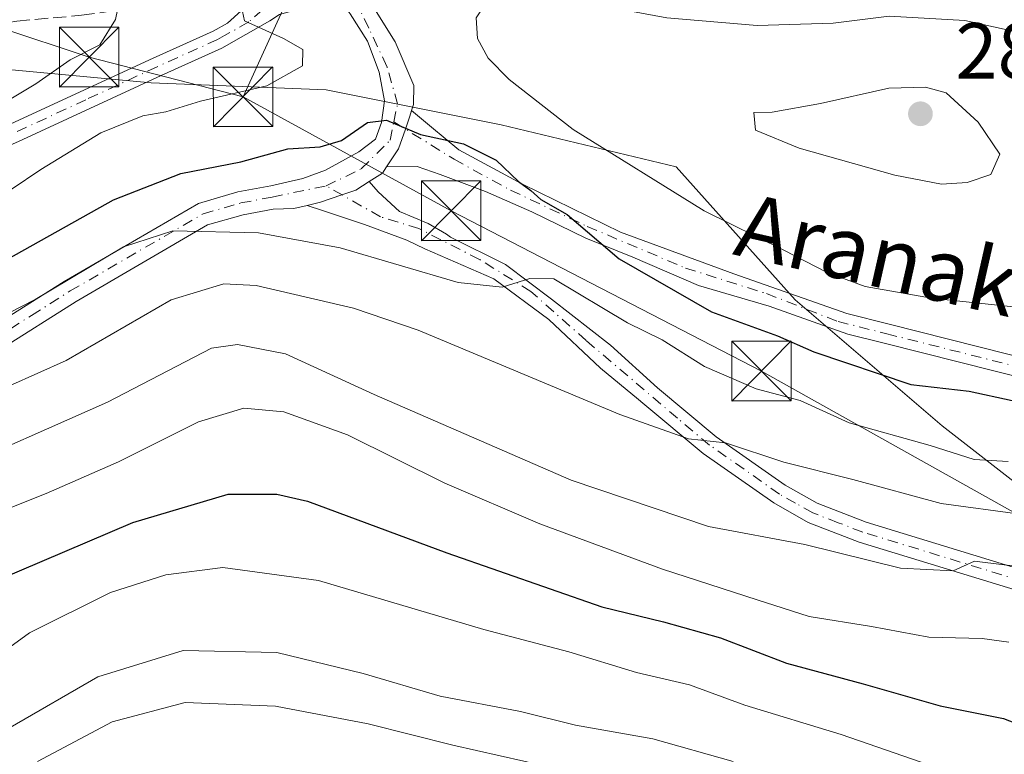
# Model space of a CAD drawing. Units: metres. Extents: x 589723 to 593144, y 4779919 to 4782278.
# Drawn here: x 591744 to 591868, y 4780884 to 4780977 of the extents above; entities that cross this region are included whole.
import ezdxf
from ezdxf.enums import TextEntityAlignment as Align

# ---------------------------------------------------------------- set-up
doc = ezdxf.new("R2010")
doc.units = ezdxf.units.M
doc.header["$MEASUREMENT"] = 0
doc.linetypes.add('DGN Style 3', pattern=[2.307223458686699, 1.648016756204785, -0.6592067024819142])
doc.linetypes.add('DGN Style 4', pattern=[2.6384748266838614, 1.318413404963828, -0.6592067024819142, 0.001648016756204785, -0.6592067024819142])
for name, color, linetype, lineweight in [('Arbolado forestal CxS', 92, 'Continuous', 0), ('Cima', 7, 'Continuous', 0), ('Curva de nivel maestra', 30, 'Continuous', 30), ('Curva de nivel normal', 30, 'Continuous', 0), ('Pista pavimentada Cxs', 135, 'Continuous', 0), ('Pista pavimentada eje', 135, 'DGN Style 4', 0), ('Punto de cota en terreno', 7, 'Continuous', 0), ('Rótulo de punto de cota en terreno', 7, 'Continuous', 0), ('Senda', 7, 'DGN Style 3', 0), ('Suelo desnudo CxS', 253, 'Continuous', 0), ('Tendido', 6, 'Continuous', 0), ('Texto cartográfico', 7, 'Continuous', 0), ('Torre de tendido puntual', 7, 'Continuous', 0)]:
    doc.layers.add(name, color=color, linetype=linetype, lineweight=lineweight)
doc.styles.add('Style-Arial', font='txt')

# ---------------------------------------------------------------- blocks, each defined once
blk = doc.blocks.new('*U20')
at = {"layer": 'Arbolado forestal CxS', "color": 92, "linetype": 'Continuous', "lineweight": 0}
blk.add_polyline3d([(591875.6113, 4780913.394500001, 266.0114000000031), (591859.7493000003, 4780925.732100001, 273.6364000000031), (591841.2424999997, 4780941.594699999, 277.647299999997), (591826.2619000003, 4780958.3389, 282.0948000000063), (591804.2302999999, 4780963.626499999, 277.9619999999995), (591782.199, 4780968.032500001, 279.3138000000035), (591760.1678999999, 4780968.913699999, 281.8944000000047), (591740.7801000001, 4780970.676100001, 289.3654999999999), (591729.3239000002, 4780968.9135, 292.3266000000003), (591715.2236000003, 4780962.744899999, 292.5895000000019), (591709.6048999997, 4780949.7511, 287.0345999999991), (591704.4623999996, 4780949.194900001, 287.6579000000056), (591685.7539999997, 4780958.8387, 291.7216999999946), (591654.6037, 4780985.922300001, 299.7627999999968), (591639.8635, 4780995.5657, 302.0984000000026)], dxfattribs=at)
blk = doc.blocks.new('5PATER')
at = {"layer": 'Suelo desnudo CxS', "linetype": 'Continuous', "lineweight": 0}
h = blk.add_hatch(color=51, dxfattribs=at)
edge = h.paths.add_edge_path()
edge.add_ellipse((0, 0), major_axis=(-0.1095731443231308, -0.1110710700762829), ratio=0.9994222409660322, start_angle=0, end_angle=360)
blk = doc.blocks.new('5TTEND')
at = {"layer": 'Cima', "color": 7, "linetype": 'Continuous', "lineweight": 0}
for p, q in [((-0.375, 0.3754), (0.375, -0.3746)), ((0.3720000000000001, 0.3784000000000001), (-0.3720000000000001, -0.3776))]:
    blk.add_line(p, q, dxfattribs=at)
at = {"layer": 'Cima', "color": 7, "linetype": 'Continuous', "lineweight": 0, "flags": 128}
blk.add_lwpolyline([(-0.375, -0.3746), (0.375, -0.3746), (0.375, 0.3754), (-0.375, 0.3754), (-0.3720000000000001, -0.3776)], dxfattribs=at)

msp = doc.modelspace()

# ---------------------------------------------------------------- linework, layer by layer
at = {"layer": 'Arbolado forestal CxS', "color": 92, "linetype": 'Continuous', "lineweight": 0}
for points in [[(591669.3125, 4780878.8485, 242.5727000000043), (591676.1158999996, 4780888.492500001, 250.9297999999981), (591686.8870999999, 4780894.1655, 258.3965000000026), (591705.5966999996, 4780902.675899999, 265.2850000000035), (591717.5011, 4780912.886700001, 266.2632000000012), (591723.7377000004, 4780928.203700001, 270.4198000000033), (591737.1335000005, 4780934.3367, 270.1312000000034), (591733.1639, 4780949.081700001, 281.4305000000023), (591725.4379000004, 4780951.463099999, 284.5316000000021), (591709.6048999997, 4780949.7511, 287.0345999999991), (591715.2236000003, 4780962.744899999, 292.5895000000019), (591729.3239000002, 4780968.9135, 292.3266000000003), (591740.7801000001, 4780970.676100001, 289.3654999999999), (591760.1678999999, 4780968.913699999, 281.8944000000047), (591782.199, 4780968.032500001, 279.3138000000035), (591804.2302999999, 4780963.626499999, 277.9619999999995), (591826.2619000003, 4780958.3389, 282.0948000000063), (591841.2424999997, 4780941.594699999, 277.647299999997), (591859.7493000003, 4780925.732100001, 273.6364000000031), (591875.6113, 4780913.394500001, 266.0114000000031)], [(591899.7471000003, 4780896.053300001, 261.1704000000027), (591888.7433000002, 4780897.374700001, 257.1493000000046), (591875.6113, 4780913.394500001, 266.0114000000031), (591859.7493000003, 4780925.732100001, 273.6364000000031), (591841.2424999997, 4780941.594699999, 277.647299999997), (591826.2619000003, 4780958.3389, 282.0948000000063), (591804.2302999999, 4780963.626499999, 277.9619999999995), (591782.199, 4780968.032500001, 279.3138000000035), (591760.1678999999, 4780968.913699999, 281.8944000000047), (591740.7801000001, 4780970.676100001, 289.3654999999999), (591729.3239000002, 4780968.9135, 292.3266000000003), (591715.2236000003, 4780962.744899999, 292.5895000000019), (591709.6048999997, 4780949.7511, 287.0345999999991)], [(591899.7471000003, 4780896.053300001, 261.1704000000027), (591888.7433000002, 4780897.374700001, 257.1493000000046), (591875.6113, 4780913.394500001, 266.0114000000031), (591859.7493000003, 4780925.732100001, 273.6364000000031), (591841.2424999997, 4780941.594699999, 277.647299999997), (591826.2619000003, 4780958.3389, 282.0948000000063), (591804.2302999999, 4780963.626499999, 277.9619999999995), (591782.199, 4780968.032500001, 279.3138000000035), (591760.1678999999, 4780968.913699999, 281.8944000000047), (591740.7801000001, 4780970.676100001, 289.3654999999999), (591729.3239000002, 4780968.9135, 292.3266000000003), (591715.2236000003, 4780962.744899999, 292.5895000000019), (591709.6048999997, 4780949.7511, 287.0345999999991)]]:
    msp.add_polyline3d(points, dxfattribs=at)
at = {"layer": 'Curva de nivel maestra', "color": 30, "linetype": 'Continuous', "lineweight": 30, "flags": 128}
for points, elevation in [([(591741.0800000001, 4780946.1601), (591755.4199999999, 4780954.190099999), (591763.9000000004, 4780957.4901), (591771.4500000002, 4780958.970100001), (591777.3799999999, 4780960.610099999), (591781.4500000002, 4780960.840100001), (591784.1399999997, 4780961.630100001), (591787.4000000004, 4780963.9101), (591789.8200000003, 4780964.210100001), (591794.0599999996, 4780962.390100001), (591799.4800000004, 4780961.200099999), (591803.6200000001, 4780959.1801), (591806.4199999999, 4780956.5001), (591807.9600000001, 4780955.340100001), (591809.2199999997, 4780954.200099999), (591812.5599999996, 4780952.3201), (591819.0999999996, 4780946.7401), (591830.6900000004, 4780940.0701), (591839, 4780937.050100001), (591843.5700000003, 4780935.040100001), (591855.8099999996, 4780930.920100001), (591863.1399999997, 4780930.100099999), (591868.54, 4780928.920100001)], 275), ([(591715.9600000001, 4780883.440099999), (591725.0300000003, 4780891.6601), (591733.0099999999, 4780900.8301), (591737.25, 4780904.440099999), (591740.7100000001, 4780906.2601), (591757.8700000001, 4780913.5701), (591769.8600000005, 4780917.1501), (591776.0099999999, 4780917.1601), (591779.8600000005, 4780916.2401), (591797.3799999999, 4780909.7601), (591816.9199999999, 4780902.970100001), (591824.6600000003, 4780901.0801), (591831.8399999999, 4780899.0801), (591840.1399999997, 4780895.860099999), (591849.8099999996, 4780893.290100001), (591859.4800000004, 4780890.5101), (591867.4400000004, 4780888.9101), (591874.25, 4780886.280099999)], 250)]:
    msp.add_lwpolyline(points, dxfattribs=dict(at, elevation=elevation))
at = {"layer": 'Curva de nivel normal', "color": 30, "linetype": 'Continuous', "lineweight": 0, "flags": 128}
for points, elevation in [([(591740.6200000001, 4781021.449999999), (591747.5599999996, 4781010.17), (591761.1100000005, 4780995.52), (591763.6299999999, 4780992.550000001), (591765.1399999997, 4780989.289999999), (591764.1799999997, 4780985.980000001), (591761.5800000001, 4780983.59), (591758.1399999997, 4780981.5), (591756.1900000004, 4780979.300000001), (591755.7000000002, 4780976.869999999), (591753.7100000001, 4780973.67), (591749.9900000002, 4780971.779999999), (591745.6600000003, 4780968.779999999), (591737.5599999996, 4780963.960000001)], 285), ([(591805.9600000001, 4780979.960000001), (591802.3899999997, 4780979.02), (591801.0800000001, 4780977.060000001), (591801.2699999996, 4780974.470000001), (591802.5999999996, 4780971.980000001), (591805.2599999999, 4780969.310000001), (591813.2999999998, 4780963.01), (591829.7699999996, 4780952.800000001), (591839.8200000003, 4780947.859999999), (591845.2699999996, 4780945.02), (591850.0499999998, 4780943.25), (591858.3799999999, 4780941.800000001), (591872.6600000003, 4780940.279999999)], 280), ([(591873.0300000003, 4780974.41), (591862.6100000005, 4780976.75), (591853.0800000001, 4780977.289999999), (591846, 4780976.380000001), (591836.4699999997, 4780976.09), (591825.0700000003, 4780977.07), (591812.3499999996, 4780979.460000001), (591805.9600000001, 4780979.960000001)], 280), ([(591738.7999999998, 4780952.970000001), (591746.2800000003, 4780957.99), (591753.8499999996, 4780962.619999999), (591759.1500000004, 4780964.730000001), (591762.0199999996, 4780965.26), (591766.3899999997, 4780966.59), (591774.7400000002, 4780968.51), (591779.2100000001, 4780971.050000001), (591779.2800000003, 4780973.07), (591776.8200000003, 4780974.460000001), (591771.9199999999, 4780976.699999999), (591771.5700000003, 4780978.449999999)], 280), ([(591857.6399999997, 4780968.359999999), (591853.0199999996, 4780968.220000001), (591844.4400000004, 4780966.300000001), (591838.3499999996, 4780965.220000001), (591836.0300000003, 4780965.15), (591836.2300000004, 4780962.939999999), (591841.7199999997, 4780960.680000001), (591853.7999999998, 4780957.279999999), (591859.6500000004, 4780956.140000001), (591862.9000000004, 4780956.359999999), (591865.8700000001, 4780957.380000001), (591866.9900000002, 4780959.9), (591864.2699999996, 4780963.949999999), (591860.25, 4780967.630000001), (591857.6399999997, 4780968.359999999)], 285), ([(591868.04, 4780921.25), (591863.75, 4780921.5), (591858.2300000004, 4780923.279999999), (591848.0499999998, 4780926.100000001), (591841.8700000001, 4780928.92), (591836.3300000001, 4780930.380000001), (591829.8200000003, 4780933.199999999), (591824.5, 4780936.560000001), (591820.1200000001, 4780938.699999999), (591810.8499999996, 4780944.230000001), (591807.8600000005, 4780944.279999999), (591804.3499999996, 4780943.199999999), (591798.8099999996, 4780943.779999999), (591783.9699999997, 4780948.140000001), (591773.6699999999, 4780950.02), (591762.8899999997, 4780950.27), (591756.7100000001, 4780948.279999999), (591745.5599999996, 4780941.630000001), (591727.1299999999, 4780932.210000001)], 270), ([(591869.54, 4780914.630000001), (591859.5999999996, 4780915.949999999), (591848.5099999999, 4780918.970000001), (591839.8099999996, 4780921.180000001), (591832.4800000004, 4780923.609999999), (591827.8099999996, 4780924.100000001), (591819.1600000003, 4780927.16), (591793.79, 4780937.789999999), (591785.6399999997, 4780940.560000001), (591773.3899999997, 4780943.390000001), (591769.3300000001, 4780943.600000001), (591762.7000000002, 4780941.600000001), (591749.4800000004, 4780933.960000001), (591735.1799999997, 4780927.59)], 265), ([(591733.7800000003, 4780919.5), (591754.6900000004, 4780928.699999999), (591767.7599999999, 4780935.5), (591771.0499999998, 4780935.960000001), (591777.0700000003, 4780934.779999999), (591788.2599999999, 4780929.67), (591813.0599999996, 4780918.92), (591830.3399999999, 4780913.09), (591842.4400000004, 4780910.82), (591854.4800000004, 4780907.850000001), (591861.1399999997, 4780907.5), (591863.8099999996, 4780908.710000001), (591867.5199999996, 4780908.25), (591877.3399999999, 4780907.130000001)], 260), ([(591701.8099999996, 4780884.02), (591711.8200000003, 4780890.039999999), (591721.3200000003, 4780897.92), (591729.1399999997, 4780907.550000001), (591735.54, 4780912.689999999), (591746.9600000001, 4780917.210000001), (591756.0899999999, 4780921.199999999), (591766.1299999999, 4780926.26), (591771.8499999996, 4780927.949999999), (591776.8899999997, 4780927.480000001), (591784.9100000003, 4780924.609999999), (591797.1399999997, 4780918.539999999), (591809.0800000001, 4780913.41), (591824.54, 4780907.689999999), (591836.4699999997, 4780903.850000001), (591842.9800000004, 4780901.76), (591850.8600000005, 4780900.5), (591858.0499999998, 4780899.15), (591864.79, 4780898.970000001), (591868.1399999997, 4780898.539999999)], 255), ([(591716.9000000004, 4780875.180000001), (591727.3499999996, 4780884.42), (591735.4299999997, 4780892.859999999), (591744.8600000005, 4780899.699999999), (591755.0599999996, 4780904.76), (591762.0099999999, 4780907), (591769.2199999997, 4780907.92), (591781.2400000002, 4780906.289999999), (591802.0599999996, 4780900.100000001), (591812.7400000002, 4780897.300000001), (591821.2699999996, 4780894.710000001), (591827.9299999997, 4780893.16), (591834.9100000003, 4780890.58), (591847.04, 4780886.92), (591857.0800000001, 4780883.41)], 245), ([(591833.4199999999, 4780883.5), (591823.3200000003, 4780886.359999999), (591813.5800000001, 4780888.07), (591806.6500000004, 4780889.779999999), (591796.5599999996, 4780891.710000001), (591786.8799999999, 4780894.59), (591776, 4780897.199999999), (591764.2199999997, 4780897.460000001), (591753.4800000004, 4780894.16), (591742.4299999997, 4780887.779999999), (591732.9699999997, 4780880.26)], 240), ([(591745.8600000005, 4780883.51), (591755.2599999999, 4780888.51), (591764.4600000001, 4780890.91), (591775.8099999996, 4780890.460000001), (591787.4800000004, 4780888.26), (591798.1399999997, 4780885.560000001), (591813.04, 4780882.199999999)], 235)]:
    msp.add_lwpolyline(points, dxfattribs=dict(at, elevation=elevation))
at = {"layer": 'Pista pavimentada Cxs', "color": 135, "linetype": 'Continuous', "lineweight": 0, "extrusion": (0.4060753384848732, -0.3590748699972937, 0.8403380612651211), "elevation": -1476170.09283794, "flags": 128}
msp.add_lwpolyline([(3973573.935241574, 2288975.682534072), (3973573.021648833, 2288975.538639272), (3973571.097993641, 2288976.194098533)], dxfattribs=at)
at = {"layer": 'Pista pavimentada Cxs', "color": 135, "linetype": 'Continuous', "lineweight": 0}
for points in [[(591629.8701, 4781005.2301, 305.7878999999957), (591647.9401000004, 4780993.920100001, 302.9116999999969), (591651.9501, 4780990.710100001, 301.8769999999931), (591667.4700999996, 4780976.7601, 297.1046999999962), (591676.8400999998, 4780967.5001, 297.8748999999953), (591680.3501000004, 4780964.380100001, 297.7320999999938), (591687.6901000004, 4780959.630100001, 294.6725000000006), (591693.4200999998, 4780956.4901, 296.0118999999977), (591697.6801000005, 4780954.7301, 294.9562000000006), (591702.9700999996, 4780953.4301, 295.6564999999973), (591707.5000999998, 4780953.120100001, 299.7535999999964), (591712.1501000002, 4780953.610099999, 301.873900000006), (591716.9801000003, 4780954.5101, 300.8338999999978), (591733.2001, 4780959.670100001, 297.8858999999939), (591742.5000999998, 4780963.720100001, 298.3623999999982), (591760.4200999998, 4780972.0001, 284.6946000000025), (591767.9801000003, 4780975.4101, 283.8227000000043), (591769.7801000001, 4780976.420100001, 284.7366000000038), (591771.5000999998, 4780977.960100001, 285.363400000002), (591776.1789999995, 4780981.3104, 286.607600000003), (591777.2133999999, 4780982.051100001, 284.9695000000065), (591779.9650999998, 4780984.120100001, 281.7030999999988)], [(591784.7248000001, 4780978.242500001, 284.1408999999985), (591782.3728999998, 4780978.255200001, 286.5736000000034), (591778.4173999997, 4780978.080700001, 288.9216000000015), (591776.3501000004, 4780977.505100001, 288.8816999999981), (591775.1300999997, 4780976.6801, 288.1129999999976), (591769.0601000004, 4780973.2601, 283.616599999994), (591761.4200999998, 4780969.8101, 286.125), (591743.4901000002, 4780961.520099999, 298.5173000000068), (591734.0500999996, 4780957.4101, 298.6321000000025), (591717.5701000001, 4780952.170100001, 298.2687000000006), (591712.5000999998, 4780951.2301, 299.1627000000008), (591707.5500999996, 4780950.700099999, 297.8745999999956), (591702.6001000004, 4780951.050100001, 295.4811000000045), (591696.9301000005, 4780952.4301, 297.6312000000034), (591692.3800999997, 4780954.3101, 299.1919999999955), (591686.4600999998, 4780957.5601, 295.9305000000023), (591678.8901000004, 4780962.460100001, 299.1386000000057), (591675.2001, 4780965.7501, 298.9486999999936), (591671.3201000001, 4780969.5801, 296.2875000000058), (591667.7500999998, 4780973.100099999, 295.4239999999991), (591665.8201000001, 4780975.0101, 297.0896999999969), (591650.4001000002, 4780988.880100001, 301.2516999999934), (591646.5500999996, 4780991.960100001, 302.0111999999936), (591628.6700999998, 4781003.1501, 304.8138000000035)], [(591742.5000999998, 4780963.720100001, 298.3623999999982), (591760.4200999998, 4780972.0001, 284.6946000000025), (591767.9801000003, 4780975.4101, 283.8227000000043), (591769.7801000001, 4780976.420100001, 284.7366000000038), (591771.5000999998, 4780977.960100001, 285.363400000002), (591776.1789999995, 4780981.3104, 286.607600000003), (591777.2133999999, 4780982.051100001, 284.9695000000065), (591779.9650999998, 4780984.120100001, 281.7030999999988), (591782.7701000003, 4780980.9101, 281.6290000000009), (591784.7248000001, 4780978.242500001, 284.1408999999985), (591782.3728999998, 4780978.255200001, 286.5736000000034), (591778.4173999997, 4780978.080700001, 288.9216000000015), (591776.3501000004, 4780977.505100001, 288.8816999999981), (591775.1300999997, 4780976.6801, 288.1129999999976), (591769.0601000004, 4780973.2601, 283.616599999994), (591761.4200999998, 4780969.8101, 286.125), (591743.4901000002, 4780961.520099999, 298.5173000000068)], [(591785.7193999998, 4780981.864399999, 280.4507000000012), (591787.6401000004, 4780979.2301, 281.1613999999972), (591790.9001000002, 4780974.0701, 286.4553000000014), (591793.2301000003, 4780968.550100001, 290.0081999999966), (591793.1923000002, 4780966.155999999, 289.6217000000034), (591792.9596999995, 4780965.428900001, 288.8295999999973)], [(591787.6401000004, 4780979.2301, 281.1613999999972), (591790.9001000002, 4780974.0701, 286.4553000000014), (591793.2301000003, 4780968.550100001, 290.0081999999966), (591793.1923000002, 4780966.155999999, 289.6217000000034), (591792.9596999995, 4780965.428900001, 288.8295999999973), (591792.7270000001, 4780964.7018, 288.0111000000034), (591792.1774000004, 4780963.075800001, 286.7418999999936), (591791.3309000004, 4780960.571799999, 286.3040000000037), (591789.8095000006, 4780958.3115, 286.3659000000043), (591789.2949999999, 4780957.547, 286.2878000000055), (591787.6080999998, 4780956.470799999, 286.6431000000011), (591785.9211999997, 4780955.3947, 286.7556000000041), (591784.1836999999, 4780954.8003, 287.0975000000035), (591781.5003000004, 4780953.882300001, 287.5310000000027), (591779.8161000004, 4780953.476, 288.0476999999955), (591778.1319000004, 4780953.069700001, 288.6512999999977), (591775.5502000004, 4780953.0101, 288.8879000000015), (591771.7701000003, 4780952.300100001, 288.2813000000024), (591767.2901, 4780951.0101, 285.9107999999979), (591750.7301000003, 4780941.4001, 287.2087999999931), (591740.9901000002, 4780935.2501, 283.3022999999957)], [(591739.2701000003, 4780937.640100001, 284.7253999999957), (591749.2100999998, 4780943.9101, 289.9765000000043), (591766.1300999997, 4780953.7301, 288.6474000000017), (591771.0900999998, 4780955.1601, 289.6772000000055), (591775.2500999998, 4780955.940099999, 290.2961000000068), (591779.2899000002, 4780956.848999999, 290.3053000000073), (591782.1402000003, 4780957.896000001, 290.1426999999967), (591786.3284, 4780960.222800001, 289.4011000000028), (591788.4225000005, 4780961.793299999, 289.2409999999945), (591789.1787, 4780963.887399999, 289.6757000000071), (591789.5277000006, 4780966.621300001, 290.8641000000061), (591788.8877999998, 4780970.2279, 290.5721999999951), (591787.3992999997, 4780974.118799999, 287.8362999999954), (591785.2101999996, 4780977.5801, 284.2143999999971), (591784.7248000001, 4780978.242500001, 284.1408999999985)], [(591739.2701000003, 4780937.640100001, 284.7253999999957), (591749.2100999998, 4780943.9101, 289.9765000000043), (591766.1300999997, 4780953.7301, 288.6474000000017), (591771.0900999998, 4780955.1601, 289.6772000000055), (591775.2500999998, 4780955.940099999, 290.2961000000068), (591779.2899000002, 4780956.848999999, 290.3053000000073), (591782.1402000003, 4780957.896000001, 290.1426999999967), (591786.3284, 4780960.222800001, 289.4011000000028), (591788.4225000005, 4780961.793299999, 289.2409999999945), (591789.1787, 4780963.887399999, 289.6757000000071), (591789.5277000006, 4780966.621300001, 290.8641000000061), (591788.8877999998, 4780970.2279, 290.5721999999951), (591787.3992999997, 4780974.118799999, 287.8362999999954), (591785.2101999996, 4780977.5801, 284.2143999999971)], [(591871.2401000002, 4780931.380100001, 276.8129999999946), (591852.4501, 4780936.120100001, 280.4018000000069), (591847.8701, 4780937.280099999, 284.5994999999967), (591837.9824999999, 4780940.794299999, 287.4176000000007), (591829.0826000003, 4780943.411900001, 293.3470999999991), (591820.8225999996, 4780946.960300001, 292.8147999999928), (591814.8892999999, 4780949.3452, 291.2810000000027), (591808.0835999995, 4780952.660800001, 291.1435999999958), (591802.2666999997, 4780955.2202, 291.497199999998), (591796.5661000004, 4780957.372500001, 288.8758999999991), (591793.6577000003, 4780958.361400001, 286.036500000002), (591789.8095000006, 4780958.3115, 286.3659000000043), (591791.3309000004, 4780960.571799999, 286.3040000000037), (591792.1774000004, 4780963.075800001, 286.7418999999936), (591792.7270000001, 4780964.7018, 288.0111000000034), (591792.9596999995, 4780965.428900001, 288.8295999999973), (591795.4609000003, 4780963.3057, 290.4848999999958), (591798.8929000003, 4780960.455399999, 292.8803999999946), (591806.9201999997, 4780956.150900001, 293.8892000000051), (591819.2520000003, 4780950.101399999, 293.7498000000051), (591833.5033999998, 4780944.8661, 290.5396999999939), (591847.7544999998, 4780939.8654, 284.287599999996), (591853.0601000004, 4780938.520099999, 280.4155000000028), (591871.8201000001, 4780933.790100001, 277.9584000000032)], [(591789.8096000003, 4780958.3115, 286.3657999999996), (591791.3309000004, 4780960.571799999, 286.3040000000037), (591792.1774000004, 4780963.075800001, 286.7418999999936), (591792.7270000001, 4780964.7018, 288.0111000000034), (591792.9596999995, 4780965.428900001, 288.8295999999973)], [(591789.8096000003, 4780958.3115, 286.3657999999996), (591791.3309000004, 4780960.571799999, 286.3040000000037), (591792.1774000004, 4780963.075800001, 286.7418999999936), (591792.7270000001, 4780964.7018, 288.0111000000034), (591792.9596999995, 4780965.428900001, 288.8295999999973)], [(591792.9596999995, 4780965.428900001, 288.8295999999973), (591795.4609000003, 4780963.3057, 290.4848999999958), (591798.8929000003, 4780960.455399999, 292.8803999999946), (591806.9201999997, 4780956.150900001, 293.8892000000051), (591819.2520000003, 4780950.101399999, 293.7498000000051), (591833.5033999998, 4780944.8661, 290.5396999999939), (591847.7544999998, 4780939.8654, 284.287599999996), (591853.0601000004, 4780938.520099999, 280.4155000000028), (591871.8201000001, 4780933.790100001, 277.9584000000032), (591878.2200999996, 4780932.3301, 278.3800000000047), (591888.0000999998, 4780930.6801, 277.311400000006), (591899.3300999999, 4780929.600099999, 280.1465999999928), (591917.1501000002, 4780929.540100001, 274.7042999999976), (591926.4901000002, 4780929.9801, 274.5577000000048), (591938.9301000005, 4780929.860099999, 268.818299999999), (591958.7801000001, 4780930.460100001, 271.3478999999934), (591962.6300999997, 4780930.100099999, 267.2734000000055), (591966.6601, 4780928.540100001, 260.8916000000027), (591968.9401000004, 4780925.950099999, 259.6316999999981), (591971.7901, 4780921.880100001, 258.6628000000055), (591975.4401000004, 4780916.350099999, 258.7213000000047), (591976.9055000005, 4780914.190199999, 257.8421999999992)], [(591871.2401000002, 4780931.380100001, 276.8129999999946), (591852.4501, 4780936.120100001, 280.4018000000069), (591847.8701, 4780937.280099999, 284.5994999999967), (591837.9824999999, 4780940.794299999, 287.4176000000007), (591829.0826000003, 4780943.411900001, 293.3470999999991), (591820.8225999996, 4780946.960300001, 292.8147999999928), (591814.8892999999, 4780949.3452, 291.2810000000027), (591808.0835999995, 4780952.660800001, 291.1435999999958), (591802.2666999997, 4780955.2202, 291.497199999998), (591796.5661000004, 4780957.372500001, 288.8758999999991), (591793.6577000003, 4780958.361400001, 286.036500000002), (591789.8096000003, 4780958.3115, 286.3657999999996)], [(591869.4501, 4780904.9301, 278.0032000000065), (591849.3101000004, 4780911.110099999, 267.3415999999997), (591842.8901000004, 4780913.590100001, 265.7692999999999), (591838.5500999996, 4780916.030099999, 276.2029999999941), (591829.6601, 4780922.2601, 278.9373999999953), (591822.0754000006, 4780928.5932, 281.5881999999983), (591821.4993000003, 4780929.07, 281.8610999999946), (591816.7507999997, 4780932.999700001, 285.1800999999978), (591810.2358999997, 4780939.1074, 283.7351999999955), (591803.3136999998, 4780944.226299999, 284.6612000000023), (591794.6310000002, 4780948.026500001, 286.3442000000068), (591792.3779999996, 4780949.112500001, 287.0991000000067), (591787.0263999999, 4780951.0902, 285.5105999999942), (591781.733, 4780952.835300001, 286.6399999999995), (591779.8161000004, 4780953.476, 288.0476999999955), (591781.5003000004, 4780953.882300001, 287.5310000000027), (591784.1836999999, 4780954.8003, 287.0975000000035), (591785.9211999997, 4780955.3947, 286.7556000000041), (591787.6080999998, 4780956.470799999, 286.6431000000011), (591788.7714999998, 4780955.1621, 285.7243000000017), (591791.4472000003, 4780952.719000001, 285.6254000000045), (591795.0537, 4780951.206599999, 286.3078999999998), (591797.3446000004, 4780949.865900001, 285.6661000000022), (591797.8756999997, 4780949.489900001, 285.4989999999962), (591804.7680000003, 4780946.0295, 284.3932999999961), (591810.5848000003, 4780941.6669, 282.9970999999932), (591817.9722999996, 4780935.908100001, 285.7115000000049), (591823.8898999998, 4780930.537799999, 282.9707000000053), (591831.2801000001, 4780924.370100001, 281.1545000000042), (591839.9601999996, 4780918.280099999, 275.6352999999945), (591844.0201000003, 4780915.9901, 270.0638999999938), (591850.1700999998, 4780913.620100001, 270.7237000000023), (591870.2901, 4780907.450099999, 278.178700000004)], [(591779.8161000004, 4780953.476, 288.0476999999955), (591781.5003000004, 4780953.882300001, 287.5310000000027), (591784.1836999999, 4780954.8003, 287.0975000000035), (591785.9211999997, 4780955.3947, 286.7556000000041), (591787.6080999998, 4780956.470799999, 286.6431000000011)], [(591779.8161000004, 4780953.476, 288.0476999999955), (591781.5003000004, 4780953.882300001, 287.5310000000027), (591784.1836999999, 4780954.8003, 287.0975000000035), (591785.9211999997, 4780955.3947, 286.7556000000041), (591787.6080999998, 4780956.470799999, 286.6431000000011)], [(591787.6080999998, 4780956.470799999, 286.6431000000011), (591788.7714999998, 4780955.1621, 285.7243000000017), (591791.4472000003, 4780952.719000001, 285.6254000000045), (591795.0537, 4780951.206599999, 286.3078999999998), (591797.3446000004, 4780949.865900001, 285.6661000000022), (591797.8756999997, 4780949.489900001, 285.4989999999962), (591804.7680000003, 4780946.0295, 284.3932999999961), (591810.5848000003, 4780941.6669, 282.9970999999932), (591817.9722999996, 4780935.908100001, 285.7115000000049), (591823.8898999998, 4780930.537799999, 282.9707000000053), (591831.2801000001, 4780924.370100001, 281.1545000000042), (591839.9601999996, 4780918.280099999, 275.6352999999945), (591844.0201000003, 4780915.9901, 270.0638999999938), (591850.1700999998, 4780913.620100001, 270.7237000000023), (591870.2901, 4780907.450099999, 278.178700000004)], [(591779.8161000004, 4780953.476, 288.0476999999955), (591778.1319000004, 4780953.069700001, 288.6512999999977), (591775.5502000004, 4780953.0101, 288.8879000000015), (591771.7701000003, 4780952.300100001, 288.2813000000024), (591767.2901, 4780951.0101, 285.9107999999979), (591750.7301000003, 4780941.4001, 287.2087999999931), (591740.9901000002, 4780935.2501, 283.3022999999957), (591733.7302000001, 4780929.350099999, 279.9609000000055), (591726.9302000003, 4780924.690099999, 278.6361999999936), (591723.0100999996, 4780921.590100001, 278.5280999999959), (591714.5000999998, 4780911.2601, 282.5118999999977), (591710.8701, 4780908.3301, 281.3993000000046), (591702.7600999996, 4780905.370100001, 269.3138000000035), (591697.8000999996, 4780905.280099999, 266.5746999999974), (591692.8901000004, 4780906.140100001, 267.4014000000025), (591687.6700999998, 4780907.590100001, 268.9554999999964), (591682.7301000003, 4780909.620100001, 272.4851000000053), (591670.6001000004, 4780917.2501, 272.1671999999962), (591641.7001, 4780932.890100001, 269.9168999999966)], [(591911.5698999995, 4780839.558300001, 267.6928999999946), (591907.2001, 4780852.880100001, 266.7152999999962), (591900.8800999997, 4780871.5801, 265.6267999999982), (591896.0702000001, 4780882.8201, 267.7915000000066), (591891.7500999998, 4780891.840100001, 273.9260999999969), (591889.7701000003, 4780895.0001, 272.2630999999965), (591887.3901000004, 4780896.880100001, 269.6812999999966), (591877.7500999998, 4780901.940099999, 273.5688999999985), (591869.4501, 4780904.9301, 278.0032000000065), (591849.3101000004, 4780911.110099999, 267.3415999999997), (591842.8901000004, 4780913.590100001, 265.7692999999999), (591838.5500999996, 4780916.030099999, 276.2029999999941), (591829.6601, 4780922.2601, 278.9373999999953), (591822.0754000006, 4780928.5932, 281.5881999999983), (591821.4993000003, 4780929.07, 281.8610999999946), (591816.7507999997, 4780932.999700001, 285.1800999999978), (591810.2358999997, 4780939.1074, 283.7351999999955), (591803.3136999998, 4780944.226299999, 284.6612000000023), (591794.6310000002, 4780948.026500001, 286.3442000000068), (591792.3779999996, 4780949.112500001, 287.0991000000067), (591787.0263999999, 4780951.0902, 285.5105999999942), (591781.733, 4780952.835300001, 286.6399999999995), (591779.8161000004, 4780953.476, 288.0476999999955)]]:
    msp.add_polyline3d(points, dxfattribs=at)
at = {"layer": 'Pista pavimentada eje', "color": 135, "linetype": 'DGN Style 4', "lineweight": 0}
for points in [[(591783.1476999996, 4780982.624500001, 279.0825000000041), (591778.9836999997, 4780981.015900001, 284.568299999999), (591774.1750999996, 4780978.090100001, 286.8619000000036), (591772.4550999999, 4780976.550100001, 285.2390000000014), (591769.4200999998, 4780974.840100001, 284.2964999999967), (591768.5201000003, 4780974.335100001, 283.597299999994), (591760.9200999998, 4780970.905099999, 285.4496999999974), (591751.9600999998, 4780966.765100001, 296.3595999999961), (591742.9951, 4780962.620100001, 298.2970999999961)], [(591790.7235000003, 4780963.976399999, 288.5363999999972), (591791.1930999998, 4780966.257300001, 289.7108000000007), (591789.8514, 4780970.953199999, 289.5911999999953), (591787.5705000004, 4780975.783299999, 284.5507000000071), (591785.8567000004, 4780979.320599999, 282.1958000000013), (591783.1476999996, 4780982.624500001, 279.0825000000041)], [(591782.2037000004, 4780955.926200001, 288.8013000000064), (591786.6312999995, 4780958.072899999, 288.0798000000068), (591790.2538999999, 4780961.695499999, 287.6483000000007), (591790.7235000003, 4780963.976399999, 288.5363999999972)], [(591790.7235000003, 4780963.976399999, 288.5363999999972), (591798.3041000003, 4780959.2805, 291.6814000000013), (591805.4151, 4780955.389599999, 292.7246000000014), (591815.0752999998, 4780950.8278, 292.6760999999969), (591827.4188999999, 4780945.5952, 293.9927000000025), (591837.6157999998, 4780942.3751, 287.8598000000056), (591846.6335000005, 4780938.8715, 284.7437000000064), (591852.7550999997, 4780937.3201, 280.3123999999953), (591871.5301000001, 4780932.585100001, 277.1967000000004)], [(591740.1564999997, 4780936.4979, 283.9165999999968), (591745.1265000004, 4780939.632900001, 286.7511999999988), (591749.9965000004, 4780942.707900001, 288.3273000000045), (591766.7364999996, 4780952.422900001, 287.5568999999959), (591771.4565000003, 4780953.7829, 288.9885999999969), (591775.4265000002, 4780954.527899999, 289.6178999999975), (591782.2037000004, 4780955.926200001, 288.8013000000064)], [(591869.8701, 4780906.190099999, 278.0850000000065), (591849.7401000002, 4780912.3651, 268.3426999999938), (591846.6651, 4780913.550100001, 268.4968999999983), (591843.4550999999, 4780914.790100001, 267.8184000000037), (591841.2851, 4780916.0101, 270.8166000000056), (591839.2550999997, 4780917.155099999, 275.9416999999958), (591834.8101000004, 4780920.270099999, 280.7660000000033), (591830.4700999996, 4780923.315099999, 280.3276999999944), (591826.4151, 4780926.700099999, 279.6089000000065), (591814.9411000004, 4780936.4716, 284.7100000000065), (591807.9643000001, 4780942.643400001, 280.5852000000014), (591801.5242, 4780946.668500001, 284.4556000000011), (591793.8765000004, 4780950.559400001, 286.4373999999953), (591789.0464000005, 4780952.035300001, 285.1478999999963), (591782.2037000004, 4780955.926200001, 288.8013000000064)]]:
    msp.add_polyline3d(points, dxfattribs=at)
at = {"layer": 'Senda', "color": 7, "linetype": 'DGN Style 3', "lineweight": 0}
msp.add_polyline3d([(591640.7600999996, 4781039.610099999, 325.6934000000037), (591644.9999000002, 4781037.7401, 324.5112999999984), (591648.4999000002, 4781035.5703, 323.3635000000068), (591650.4901000002, 4781032.4101, 322.2176000000036), (591653.7200999996, 4781025.940099999, 319.7084999999934), (591656.5601000004, 4781018.960100001, 317.2639000000054), (591659.1300999997, 4781014.630100001, 315.8111999999965), (591668.0500999996, 4781009.4301, 313.6671000000061), (591673.6401000004, 4781005.770099999, 312.1117999999988), (591676.5698999995, 4781002.950099999, 310.950800000006), (591682.2500999998, 4780996.700099999, 308.774900000004), (591687.5900999998, 4780992.1801, 306.7473999999929), (591692.1300999997, 4780987.9301, 305.2296000000061), (591698.1901000004, 4780983.520099999, 303.3427999999985), (591702.6601, 4780980.2599, 301.9293000000035), (591706.8901000004, 4780979.220100001, 301.4780000000028), (591716.0401, 4780977.0801, 298.2385999999969), (591725.6001000004, 4780974.319900001, 295.1429000000062), (591728.5500999996, 4780974.4001, 294.8234999999986), (591743.2600999996, 4780976.6601, 290.3736999999965), (591751.4200999998, 4780977.390100001, 290.3638999999966), (591759.8701, 4780978.600099999, 286.4487999999984), (591776.3801999995, 4780981.454500001, 286.3479999999981)], dxfattribs=at)
at = {"layer": 'Tendido', "color": 6, "linetype": 'Continuous', "lineweight": 0, "extrusion": (0.09481614409013585, 0.2083513187029311, 0.9734472902086831), "elevation": 1052512.023443981, "flags": 128}
msp.add_lwpolyline([(1441678.39870216, -4474583.133616959), (1441678.398702161, -4474552.761587841)], dxfattribs=at)
at = {"layer": 'Tendido', "color": 6, "linetype": 'Continuous', "lineweight": 0, "extrusion": (-0.2111462294120808, -0.9383533645898894, 0.2736973382550428), "elevation": -4611107.761022144, "flags": 128}
msp.add_lwpolyline([(-472291.3680545108, 1312471.916284603), (-472243.6148855708, 1312454.441214237), (-472223.6220603008, 1312452.150755045)], dxfattribs=at)
at = {"layer": 'Tendido', "color": 6, "linetype": 'Continuous', "lineweight": 0}
msp.add_polyline3d([(591771.7457999997, 4780967.130000001, 289.3861000000034), (591797.9391000001, 4780952.793099999, 287.1110999999946), (591836.9954000004, 4780932.6314, 284.9361000000063), (591871.8767999997, 4780913.1218, 279.0878999999986), (591921.8876999998, 4780883.9615, 268.789499999999)], dxfattribs=at)

# ---------------------------------------------------------------- block references
at = {"layer": 'Arbolado forestal CxS', "color": 92, "linetype": 'Continuous', "lineweight": 0}
msp.add_blockref('*U20', (0, 0), dxfattribs=at)
at = {"layer": 'Punto de cota en terreno', "color": 7, "linetype": 'Continuous', "lineweight": 0, "xscale": 10, "yscale": 10, "zscale": 10}
msp.add_blockref('5PATER', (591857, 4780965, 286.5299999999988), dxfattribs=at)
at = {"layer": 'Torre de tendido puntual', "color": 7, "linetype": 'Continuous', "lineweight": 0, "xscale": 10, "yscale": 10, "zscale": 10}
for p in [(591752.3783, 4780972.1306, 291.5890999999974), (591771.7457999997, 4780967.130000001, 289.3861000000034), (591797.9391000001, 4780952.793099999, 287.1110999999946), (591836.9954000004, 4780932.6314, 284.9361000000063)]:
    msp.add_blockref('5TTEND', p, dxfattribs=at)

# ---------------------------------------------------------------- texts
at = {"layer": 'Rótulo de punto de cota en terreno', "color": 7, "linetype": 'Continuous', "lineweight": 0, "style": 'Style-Arial'}
msp.add_text('286,53', height=7.000000000000002, dxfattribs=at).set_placement((591861.4096999997, 4780969.409700001))
at = {"layer": 'Texto cartográfico', "color": 7, "linetype": 'Continuous', "lineweight": 0, "style": 'Style-Arial'}
msp.add_text('Aranako Bidea', height=8, rotation=347.1909086667769, dxfattribs=at).set_placement((591870.2283817525, 4780943.035008164), align=Align.MIDDLE_CENTER)

doc.saveas('drawing.dxf')
